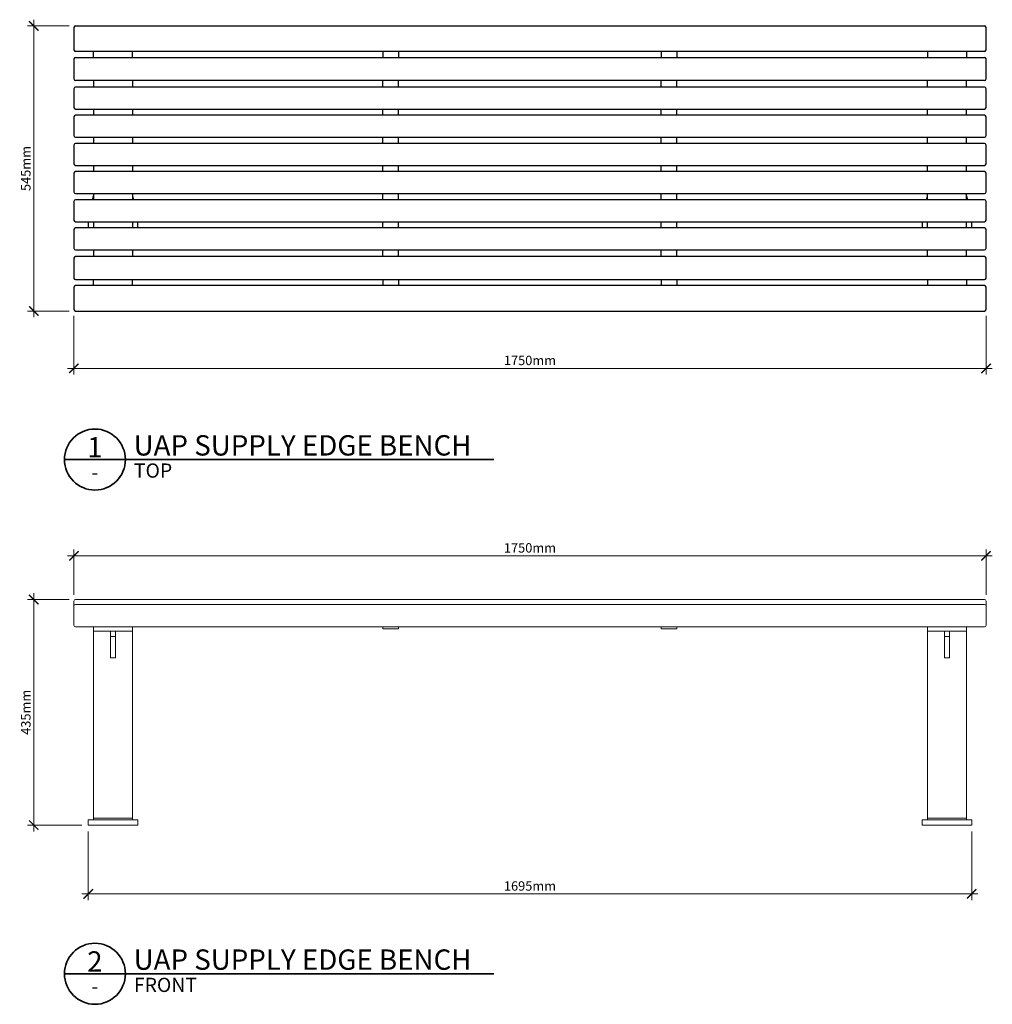
# Model space of a CAD drawing. Units: millimetres. Extents: x -132 to 3035, y -344 to 1545.
# Drawn here: x -132 to 1735, y -344 to 1545 of the extents above; entities that cross this region are included whole.
import ezdxf
from ezdxf.enums import TextEntityAlignment as Align

# ---------------------------------------------------------------- set-up
doc = ezdxf.new("R2010")
doc.units = ezdxf.units.MM
doc.header["$MEASUREMENT"] = 0
for name, color, linetype, lineweight in [('A-ANNO-DIMS', 6, 'Continuous', 15), ('A-ANNO-SYMB', 4, 'Continuous', 35), ('A-ELEV', 5, 'Continuous', 20), ('A-PLAN', 1, 'Continuous', 25)]:
    doc.layers.add(name, color=color, linetype=linetype, lineweight=lineweight)
doc.styles.add('DIMENSIONS', font='Helvetica Light.ttf', dxfattribs={"width": 0.75})
doc.styles.get("Standard").update_dxf_attribs({"font": 'Helvetica Light.ttf', "height": 0.09375})
doc.styles.add('TITLE', font='Helvetica Light.ttf')
doc.dimstyles.new('Standard_MM', dxfattribs={"dimtxt": 0.09375, "dimasz": 0.09375, "dimexe": 0.0625, "dimexo": 0.0625, "dimgap": 0.03125, "dimtad": 1, "dimdec": 0, "dimrnd": 5, "dimzin": 3, "dimdsep": 46, "dimtxsty": 'DIMENSIONS', "dimblk": 'ARCHTICK', "dimcen": 0.09, "dimdle": 0.0625, "dimclre": 256, "dimclrt": 256, "dimadec": 0, "dimazin": 0, "dimtfac": 1, "dimtdec": 0, "dimtix": 1, "dimtmove": 2, "dimatfit": 3, "dimldrblk": 'OPEN90', "dimfxl": 1, "dimfrac": 1, "dimtolj": 1, "dimtzin": 0, "dimlwd": -1, "dimlwe": -1, "dimarcsym": 0})

# ---------------------------------------------------------------- blocks, each defined once
blk = doc.blocks.new('PLAN BLOCK')
at = {"layer": 'A-ANNO-SYMB'}
blk.add_line((-6, 0), (78.5, 0), dxfattribs=at)
blk.add_circle((0, 0), 6, dxfattribs=at)
at = {"layer": 'A-ANNO-SYMB', "color": 7}
blk.add_attdef('NUMBER', text='', height=4, dxfattribs=at).set_placement((-0.01, 0.42), align=Align.CENTER)
blk.add_attdef('ITEM_NAME', (7.63, 0.79), '', height=4, dxfattribs=at)
at = {"layer": 'A-ANNO-SYMB'}
for tag, p, height in [('VIEW', (7.67, -3.57), 2.8), ('SCALE', (37.49, -2.82), 2)]:
    blk.add_attdef(tag, p, '', height=height, dxfattribs=at)
blk.add_attdef('-', text='', height=2.8, dxfattribs=at).set_placement((0.01, -3.88), align=Align.CENTER)
blk = doc.blocks.new('_ArchTick')
at = {"color": 0, "linetype": 'ByBlock', "const_width": 0.15}
blk.add_lwpolyline([(-0.5, -0.5), (0.5, 0.5)], dxfattribs=at)
blk = doc.blocks.new('*D19')
at = {"layer": 'A-ANNO-DIMS', "transparency": 16777216}
for p, q in [((0, -12), (0, -144)), ((1695, -12), (1695, -144))]:
    blk.add_line(p, q, dxfattribs=at)
at = {"layer": 'A-ANNO-DIMS', "color": 0, "transparency": 16777216}
blk.add_line((-12, -132), (1707, -132), dxfattribs=at)
at = {"layer": 'Defpoints', "color": 0, "transparency": 16777216}
for p in [(0, 0), (1695, 0), (1695, -132)]:
    blk.add_point(p, dxfattribs=at)
at = {"layer": 'A-ANNO-DIMS', "color": 0, "transparency": 16777216, "xscale": 18, "yscale": 18, "zscale": 18, "rotation": 180}
blk.add_blockref('_ArchTick', (0, -132), dxfattribs=at)
at = {"layer": 'A-ANNO-DIMS', "color": 0, "transparency": 16777216, "xscale": 18, "yscale": 18, "zscale": 18}
blk.add_blockref('_ArchTick', (1695, -132), dxfattribs=at)
at = {"layer": 'A-ANNO-DIMS', "transparency": 16777216, "insert": (847.5, -116.8), "char_height": 18, "attachment_point": 5, "style": 'DIMENSIONS'}
blk.add_mtext('\\A1;1695mm', dxfattribs=at)
blk = doc.blocks.new('_Open90')
at = {"color": 0, "linetype": 'ByBlock', "lineweight": -2}
for p, q in [((0, 0), (-1, 0)), ((-0.5, 0.5), (0, 0)), ((0, 0), (-0.5, -0.5))]:
    blk.add_line(p, q, dxfattribs=at)
blk = doc.blocks.new('*D21')
at = {"layer": 'A-ANNO-DIMS', "color": 0, "transparency": 16777216}
blk.add_line((-104.5, -12), (-104.5, 444.6), dxfattribs=at)
at = {"layer": 'A-ANNO-DIMS', "transparency": 16777216}
for p, q in [((-36.5, 432.6), (-116.5, 432.6)), ((-12, 0), (-116.5, 0))]:
    blk.add_line(p, q, dxfattribs=at)
at = {"layer": 'Defpoints', "color": 0, "transparency": 16777216}
for p in [(-104.5, 432.6), (-24.5, 432.6), (0, 0)]:
    blk.add_point(p, dxfattribs=at)
at = {"layer": 'A-ANNO-DIMS', "color": 0, "transparency": 16777216, "xscale": 18, "yscale": 18, "zscale": 18}
for p, rotation in [((-104.5, 432.6), 90), ((-104.5, 0), 270)]:
    blk.add_blockref('_ArchTick', p, dxfattribs=dict(at, rotation=rotation))
at = {"layer": 'A-ANNO-DIMS', "transparency": 16777216, "insert": (-119.7, 216.3), "char_height": 18, "attachment_point": 5, "rotation": 90, "style": 'DIMENSIONS'}
blk.add_mtext('\\A1;435mm', dxfattribs=at)
blk = doc.blocks.new('*D22')
at = {"layer": 'A-ANNO-DIMS', "transparency": 16777216}
for p, q in [((-36.5, 1532.7), (-116.5, 1532.7)), ((-36.5, 985.9), (-116.5, 985.9))]:
    blk.add_line(p, q, dxfattribs=at)
at = {"layer": 'A-ANNO-DIMS', "color": 0, "transparency": 16777216}
blk.add_line((-104.5, 973.9), (-104.5, 1544.7), dxfattribs=at)
at = {"layer": 'Defpoints', "color": 0, "transparency": 16777216}
for p in [(-104.5, 1532.7), (-24.5, 1532.7), (-24.5, 985.9)]:
    blk.add_point(p, dxfattribs=at)
at = {"layer": 'A-ANNO-DIMS', "color": 0, "transparency": 16777216, "xscale": 18, "yscale": 18, "zscale": 18}
for p, rotation in [((-104.5, 1532.7), 90), ((-104.5, 985.9), 270)]:
    blk.add_blockref('_ArchTick', p, dxfattribs=dict(at, rotation=rotation))
at = {"layer": 'A-ANNO-DIMS', "transparency": 16777216, "insert": (-119.7, 1259.3), "char_height": 18, "attachment_point": 5, "rotation": 90, "style": 'DIMENSIONS'}
blk.add_mtext('\\A1;545mm', dxfattribs=at)
blk = doc.blocks.new('*D23')
at = {"layer": 'A-ANNO-DIMS', "transparency": 16777216}
for p, q in [((-27.5, 976.9), (-27.5, 864)), ((1722.5, 976.9), (1722.5, 864))]:
    blk.add_line(p, q, dxfattribs=at)
at = {"layer": 'A-ANNO-DIMS', "color": 0, "transparency": 16777216}
blk.add_line((-39.5, 876), (1734.5, 876), dxfattribs=at)
at = {"layer": 'Defpoints', "color": 0, "transparency": 16777216}
for p in [(-27.5, 988.9), (1722.5, 988.9), (1722.5, 876)]:
    blk.add_point(p, dxfattribs=at)
at = {"layer": 'A-ANNO-DIMS', "color": 0, "transparency": 16777216, "xscale": 18, "yscale": 18, "zscale": 18, "rotation": 180}
blk.add_blockref('_ArchTick', (-27.5, 876), dxfattribs=at)
at = {"layer": 'A-ANNO-DIMS', "color": 0, "transparency": 16777216, "xscale": 18, "yscale": 18, "zscale": 18}
blk.add_blockref('_ArchTick', (1722.5, 876), dxfattribs=at)
at = {"layer": 'A-ANNO-DIMS', "transparency": 16777216, "insert": (847.5, 891.2), "char_height": 18, "attachment_point": 5, "style": 'DIMENSIONS'}
blk.add_mtext('\\A1;1750mm', dxfattribs=at)
blk = doc.blocks.new('*D24')
at = {"layer": 'A-ANNO-DIMS', "color": 0, "transparency": 16777216}
blk.add_line((-39.5, 516.5), (1734.5, 516.5), dxfattribs=at)
at = {"layer": 'A-ANNO-DIMS', "transparency": 16777216}
for p, q in [((-27.5, 441.6), (-27.5, 528.5)), ((1722.5, 441.6), (1722.5, 528.5))]:
    blk.add_line(p, q, dxfattribs=at)
at = {"layer": 'Defpoints', "color": 0, "transparency": 16777216}
for p in [(1722.5, 516.5), (-27.5, 429.6), (1722.5, 429.6)]:
    blk.add_point(p, dxfattribs=at)
at = {"layer": 'A-ANNO-DIMS', "color": 0, "transparency": 16777216, "xscale": 18, "yscale": 18, "zscale": 18, "rotation": 180}
blk.add_blockref('_ArchTick', (-27.5, 516.5), dxfattribs=at)
at = {"layer": 'A-ANNO-DIMS', "color": 0, "transparency": 16777216, "xscale": 18, "yscale": 18, "zscale": 18}
blk.add_blockref('_ArchTick', (1722.5, 516.5), dxfattribs=at)
at = {"layer": 'A-ANNO-DIMS', "transparency": 16777216, "insert": (847.5, 531.7), "char_height": 18, "attachment_point": 5, "style": 'DIMENSIONS'}
blk.add_mtext('\\A1;1750mm', dxfattribs=at)

msp = doc.modelspace()

# ---------------------------------------------------------------- linework, layer by layer
at = {"layer": 'A-ELEV'}
for p, q in [((-27.5, 429.6), (-27.5, 426.3)), ((-27.5, 426.3), (-27.5, 420.2)), ((-27.5, 420.2), (-27.5, 407.6)), ((1719.5, 432.6), (-24.5, 432.6)), ((1719.5, 423.2), (-24.5, 423.2)), ((1722.5, 426.3), (1722.5, 429.6)), ((1722.5, 420.2), (1722.5, 426.3)), ((1722.5, 407.6), (1722.5, 420.2)), ((-27.5, 407.6), (-27.5, 383.3)), ((1722.5, 383.3), (1722.5, 407.6)), ((-24.5, 380.3), (1719.5, 380.3)), ((10, 380.3), (10, 371.9)), ((85, 380.3), (85, 371.9)), ((565.5, 376.3), (565.5, 380.3)), ((595.5, 376.3), (595.5, 380.3)), ((1099.5, 376.3), (1099.5, 380.3)), ((1129.5, 376.3), (1129.5, 380.3)), ((1610, 371.9), (1610, 380.3)), ((1685, 371.9), (1685, 380.3)), ((85, 371.9), (10, 371.9)), ((10, 13.1), (10, 371.9)), ((42.5, 361.6), (42.5, 371.9)), ((42.5, 361.6), (52.5, 361.6)), ((42.5, 361.6), (42.5, 321.1)), ((52.5, 371.9), (52.5, 361.6)), ((52.5, 321.1), (52.5, 361.6)), ((85, 371.9), (85, 13.1)), ((565.5, 376.3), (595.5, 376.3)), ((1099.5, 376.3), (1129.5, 376.3)), ((1610, 371.9), (1685, 371.9)), ((1610, 13.1), (1610, 371.9)), ((1642.5, 361.6), (1642.5, 371.9)), ((1642.5, 361.6), (1652.5, 361.6)), ((1642.5, 361.6), (1642.5, 321.1)), ((1652.5, 371.9), (1652.5, 361.6)), ((1652.5, 321.1), (1652.5, 361.6)), ((1685, 371.9), (1685, 13.1)), ((42.5, 321.1), (52.5, 321.1)), ((1642.5, 321.1), (1652.5, 321.1)), ((0, 10), (13.5, 10)), ((0, 0), (0, 10)), ((0, 0), (13.5, 0)), ((10, 13.1), (10, 10)), ((85, 13.1), (10, 13.1)), ((33.1, 10), (13.5, 10)), ((33.1, 10), (61.9, 10)), ((81.5, 10), (61.9, 10)), ((81.5, 10), (95, 10)), ((81.5, 0), (95, 0)), ((85, 13.1), (85, 10)), ((95, 0), (95, 10)), ((1600, 10), (1613.5, 10)), ((1600, 0), (1600, 10)), ((1610, 13.1), (1610, 10)), ((1685, 13.1), (1610, 13.1)), ((1633.1, 10), (1613.5, 10)), ((1633.1, 10), (1661.9, 10)), ((1681.5, 10), (1661.9, 10)), ((1681.5, 10), (1695, 10)), ((1685, 13.1), (1685, 10)), ((1695, 0), (1695, 10)), ((33.1, 0), (13.5, 0)), ((33.1, 0), (61.9, 0)), ((81.5, 0), (61.9, 0)), ((1600, 0), (1613.5, 0)), ((1633.1, 0), (1613.5, 0)), ((1633.1, 0), (1661.9, 0)), ((1681.5, 0), (1661.9, 0)), ((1681.5, 0), (1695, 0))]:
    msp.add_line(p, q, dxfattribs=at)
for centre, start, end in [((-24.5, 429.6), 90, 180), ((-24.5, 420.2), 90, 180), ((1719.5, 429.6), 0, 90), ((1719.5, 420.2), 0, 90), ((-24.5, 383.3), 180, 270), ((1719.5, 383.3), 270, 0)]:
    msp.add_arc(centre, 3, start, end, dxfattribs=at)
at = {"layer": 'A-PLAN'}
for p, q in [((-27.5, 1529.7), (-27.5, 1496)), ((-24.5, 1532.7), (1719.5, 1532.7)), ((1722.5, 1496), (1722.5, 1529.7)), ((-27.5, 1496), (-27.5, 1486.9)), ((1722.5, 1486.9), (1722.5, 1496)), ((1719.5, 1483.9), (-24.5, 1483.9)), ((10, 1472.4), (10, 1483.9)), ((85, 1472.4), (85, 1483.9)), ((565.5, 1483.9), (565.5, 1472.4)), ((595.5, 1483.9), (595.5, 1472.4)), ((1099.5, 1483.9), (1099.5, 1472.4)), ((1129.5, 1483.9), (1129.5, 1472.4)), ((1610, 1483.9), (1610, 1472.4)), ((1685, 1483.9), (1685, 1472.4)), ((-27.5, 1469.4), (-27.5, 1433.5)), ((-24.5, 1472.4), (1719.5, 1472.4)), ((1722.5, 1433.5), (1722.5, 1469.4)), ((-27.5, 1433.5), (-27.5, 1431.1)), ((1719.5, 1428.1), (-24.5, 1428.1)), ((10, 1428.1), (10, 1415.3)), ((85, 1428.1), (85, 1415.3)), ((565.5, 1415.3), (565.5, 1428.1)), ((595.5, 1415.3), (595.5, 1428.1)), ((1099.5, 1415.3), (1099.5, 1428.1)), ((1129.5, 1415.3), (1129.5, 1428.1)), ((1610, 1415.3), (1610, 1428.1)), ((1685, 1415.3), (1685, 1428.1)), ((1722.5, 1431.1), (1722.5, 1433.5)), ((-27.5, 1412.3), (-27.5, 1376.3)), ((1719.5, 1415.3), (-24.5, 1415.3)), ((1722.5, 1376.3), (1722.5, 1412.3)), ((-24.5, 1373.3), (1719.5, 1373.3)), ((1719.5, 1361.3), (-24.5, 1361.3)), ((10, 1373.3), (10, 1361.3)), ((85, 1373.3), (85, 1361.3)), ((565.5, 1361.3), (565.5, 1373.3)), ((595.5, 1361.3), (595.5, 1373.3)), ((1099.5, 1361.3), (1099.5, 1373.3)), ((1129.5, 1361.3), (1129.5, 1373.3)), ((1610, 1361.3), (1610, 1373.3)), ((1685, 1361.3), (1685, 1373.3)), ((-27.5, 1358.3), (-27.5, 1322.3)), ((1722.5, 1322.3), (1722.5, 1358.3)), ((-27.5, 1304.3), (-27.5, 1268.3)), ((-24.5, 1319.3), (1719.5, 1319.3)), ((1719.5, 1307.3), (-24.5, 1307.3)), ((10, 1319.3), (10, 1307.3)), ((85, 1319.3), (85, 1307.3)), ((565.5, 1307.3), (565.5, 1319.3)), ((595.5, 1307.3), (595.5, 1319.3)), ((1099.5, 1307.3), (1099.5, 1319.3)), ((1129.5, 1307.3), (1129.5, 1319.3)), ((1610, 1307.3), (1610, 1319.3)), ((1685, 1307.3), (1685, 1319.3)), ((1722.5, 1268.3), (1722.5, 1304.3)), ((-24.5, 1265.3), (1719.5, 1265.3)), ((10, 1265.3), (10, 1253.3)), ((85, 1265.3), (85, 1253.3)), ((565.5, 1253.3), (565.5, 1265.3)), ((595.5, 1253.3), (595.5, 1265.3)), ((1099.5, 1253.3), (1099.5, 1265.3)), ((1129.5, 1253.3), (1129.5, 1265.3)), ((1610, 1253.3), (1610, 1265.3)), ((1685, 1253.3), (1685, 1265.3)), ((-27.5, 1250.3), (-27.5, 1214.3)), ((1719.5, 1253.3), (-24.5, 1253.3)), ((1722.5, 1214.3), (1722.5, 1250.3)), ((-24.5, 1211.3), (1719.5, 1211.3)), ((10, 1211.3), (10, 1199.3)), ((85, 1211.3), (85, 1199.3)), ((565.5, 1199.3), (565.5, 1211.3)), ((595.5, 1199.3), (595.5, 1211.3)), ((1099.5, 1199.3), (1099.5, 1211.3)), ((1129.5, 1199.3), (1129.5, 1211.3)), ((1610, 1199.3), (1610, 1211.3)), ((1685, 1199.3), (1685, 1211.3)), ((-27.5, 1196.3), (-27.5, 1160.3)), ((1719.5, 1199.3), (-24.5, 1199.3)), ((8.4, 1199.3), (10, 1206.9)), ((85, 1206.9), (86.6, 1199.3)), ((1608.4, 1199.3), (1610, 1206.9)), ((1685, 1206.9), (1686.6, 1199.3)), ((1722.5, 1160.3), (1722.5, 1196.3)), ((-24.5, 1157.3), (1719.5, 1157.3)), ((10, 1157.3), (10, 1145.3)), ((85, 1157.3), (85, 1145.3)), ((565.5, 1145.3), (565.5, 1157.3)), ((595.5, 1145.3), (595.5, 1157.3)), ((1099.5, 1145.3), (1099.5, 1157.3)), ((1129.5, 1145.3), (1129.5, 1157.3)), ((1610, 1145.3), (1610, 1157.3)), ((1685, 1145.3), (1685, 1157.3)), ((-27.5, 1142.3), (-27.5, 1106.3)), ((1719.5, 1145.3), (-24.5, 1145.3)), ((1722.5, 1106.3), (1722.5, 1142.3)), ((-24.5, 1103.3), (1719.5, 1103.3)), ((10, 1103.3), (10, 1090.4)), ((85, 1103.3), (85, 1090.4)), ((565.5, 1090.4), (565.5, 1103.3)), ((595.5, 1090.4), (595.5, 1103.3)), ((1099.5, 1090.4), (1099.5, 1103.3)), ((1129.5, 1090.4), (1129.5, 1103.3)), ((1610, 1090.4), (1610, 1103.3)), ((1685, 1090.4), (1685, 1103.3)), ((-27.5, 1087.4), (-27.5, 1085)), ((-27.5, 1085), (-27.5, 1049.2)), ((1719.5, 1090.4), (-24.5, 1090.4)), ((1722.5, 1085), (1722.5, 1087.4)), ((1722.5, 1049.2), (1722.5, 1085)), ((-24.5, 1046.2), (1719.5, 1046.2)), ((10, 1034.7), (10, 1046.2)), ((85, 1034.7), (85, 1046.2)), ((565.5, 1046.2), (565.5, 1034.7)), ((595.5, 1046.2), (595.5, 1034.7)), ((1099.5, 1046.2), (1099.5, 1034.7)), ((1129.5, 1046.2), (1129.5, 1034.7)), ((1610, 1046.2), (1610, 1034.7)), ((1685, 1046.2), (1685, 1034.7)), ((-27.5, 1031.7), (-27.5, 1022.6)), ((-27.5, 1022.6), (-27.5, 988.9)), ((1719.5, 1034.7), (-24.5, 1034.7)), ((1722.5, 1022.6), (1722.5, 1031.7)), ((1722.5, 988.9), (1722.5, 1022.6)), ((-24.5, 985.9), (1719.5, 985.9))]:
    msp.add_line(p, q, dxfattribs=at)
for centre, radius, start, end in [((-24.5, 1529.7), 3, 90, 180), ((1719.5, 1529.7), 3, 0, 90), ((-24.5, 1486.9), 3, 180, 270), ((1719.5, 1486.9), 3, 270, 0), ((-24.5, 1469.4), 3, 90, 180), ((1719.5, 1469.4), 3, 0, 90), ((-24.5, 1431.1), 3, 180, 270), ((1719.5, 1431.1), 3, 270, 0), ((-24.5, 1412.3), 3, 90, 180), ((1719.5, 1412.3), 3, 0, 90), ((-24.5, 1376.3), 3, 180, 270), ((-24.5, 1358.3), 3, 90, 180), ((1719.5, 1376.3), 3, 270, 0), ((1719.5, 1358.3), 3, 0, 90), ((-24.5, 1322.3), 3, 180, 270), ((1719.5, 1322.3), 3, 270, 0), ((-24.5, 1304.3), 3, 90, 180), ((1719.5, 1304.3), 3, 0, 90), ((-24.5, 1268.3), 3, 180, 270), ((1719.5, 1268.3), 3, 270, 0), ((-24.5, 1250.3), 3, 90, 180), ((1719.5, 1250.3), 3, 0, 90), ((-24.5, 1214.3), 3, 180, 270), ((1719.5, 1214.3), 3, 270, 0), ((-24.5, 1196.3), 3, 90, 180), ((1719.5, 1196.3), 3, 0, 90), ((-24.5, 1160.3), 3, 180, 270), ((90, 1150.7), 90, 175.8088, 183.4541), ((5, 1150.7), 90, 356.5459, 4.1912), ((1690, 1150.7), 90, 175.8088, 183.4541), ((1605, 1150.7), 90, 356.5459, 4.1912), ((1719.5, 1160.3), 3, 270, 0), ((-24.5, 1142.3), 3, 90, 180), ((1719.5, 1142.3), 3, 0, 90), ((-24.5, 1106.3), 3, 180, 270), ((1719.5, 1106.3), 3, 270, 0), ((-24.5, 1087.4), 3, 90, 180), ((1719.5, 1087.4), 3, 0, 90), ((-24.5, 1049.2), 3, 180, 270), ((1719.5, 1049.2), 3, 270, 0), ((-24.5, 1031.7), 3, 90, 180), ((1719.5, 1031.7), 3, 0, 90), ((-24.5, 988.9), 3, 180, 270), ((1719.5, 988.9), 3, 270, 0)]:
    msp.add_arc(centre, radius, start, end, dxfattribs=at)

# ---------------------------------------------------------------- block references
at = {"layer": 'A-ANNO-SYMB'}
ref = msp.add_blockref('PLAN BLOCK', (12.8, 701.1, 197.1), dxfattribs=dict(at, xscale=9.75, yscale=9.75, zscale=9.75))
ref.add_attrib('ITEM_NAME', 'UAP SUPPLY EDGE BENCH', (87.1, 708.8, 197.1), dxfattribs={"height": 39, "style": 'TITLE'})
ref.add_attrib('VIEW', 'TOP', (87.6, 666.3, 197.1), dxfattribs={"height": 27.3, "style": 'TITLE'})
ref.add_attrib('-', '-', dxfattribs={"height": 27.3, "style": 'TITLE'}).set_placement((12.9, 663.2, 197.1), align=Align.CENTER)
ref.add_attrib('NUMBER', '1', dxfattribs={"height": 39, "style": 'TITLE'}).set_placement((12.7, 705.2, 197.1), align=Align.CENTER)
ref = msp.add_blockref('PLAN BLOCK', (12.8, -285.2, 197.1), dxfattribs=dict(at, xscale=9.75, yscale=9.75, zscale=9.75))
ref.add_attrib('ITEM_NAME', 'UAP SUPPLY EDGE BENCH', (87.1, -277.5, 197.1), dxfattribs={"height": 39, "style": 'TITLE'})
ref.add_attrib('VIEW', 'FRONT', (87.6, -320.1, 197.1), dxfattribs={"height": 27.3, "style": 'TITLE'})
ref.add_attrib('-', '-', dxfattribs={"height": 27.3, "style": 'TITLE'}).set_placement((12.9, -323.1, 197.1), align=Align.CENTER)
ref.add_attrib('NUMBER', '2', dxfattribs={"height": 39, "style": 'TITLE'}).set_placement((12.7, -281.1, 197.1), align=Align.CENTER)

# ---------------------------------------------------------------- dimensions: what is measured, and where the dimension line sits
at = {"layer": 'A-ANNO-DIMS'}
for base, p1, p2, picture, middle in [((-104.5, 1532.7), (-24.5, 985.9), (-24.5, 1532.7), '*D22', (-119.7, 1259.3)), ((-104.5, 432.6), (0, 0), (-24.5, 432.6), '*D21', (-119.7, 216.3))]:
    dim = msp.add_linear_dim(base=base, p1=p1, p2=p2, angle=90, dimstyle='Standard_MM', override={"dimpost": 'mm'}, dxfattribs=at)
    dim.commit()
    dim.dimension.update_dxf_attribs({"geometry": picture, "text_midpoint": middle})
for base, p1, p2, picture, middle in [((1722.5, 876), (-27.5, 988.9), (1722.5, 988.9), '*D23', (847.5, 891.2)), ((1722.5, 516.5), (-27.5, 429.6), (1722.5, 429.6), '*D24', (847.5, 531.7)), ((1695, -132), (0, 0), (1695, 0), '*D19', (847.5, -116.8))]:
    dim = msp.add_linear_dim(base=base, p1=p1, p2=p2, dimstyle='Standard_MM', override={"dimpost": 'mm'}, dxfattribs=at)
    dim.commit()
    dim.dimension.update_dxf_attribs({"geometry": picture, "text_midpoint": middle})

doc.saveas('drawing.dxf')
